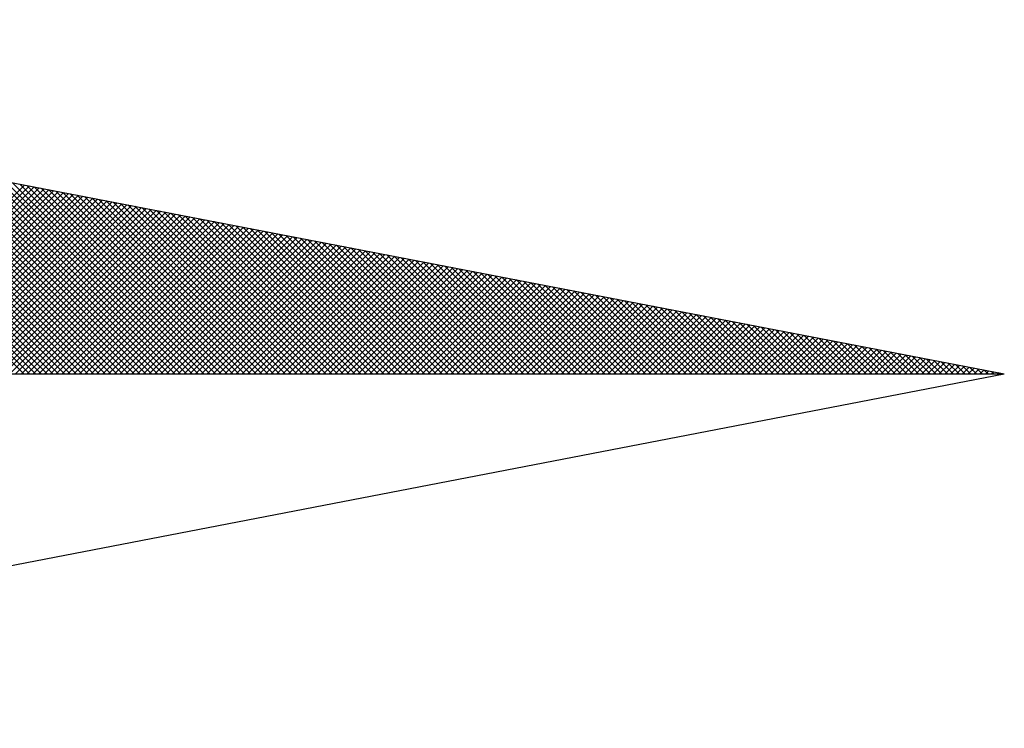
# Model space of a CAD drawing. Extents: x 189428 to 378938, y 1681901 to 3364862.
# Drawn here: x 378905 to 378909, y 3364814 to 3364817 of the extents above; entities that cross this region are included whole.
import ezdxf

# ---------------------------------------------------------------- set-up
doc = ezdxf.new("R2010")
doc.units = 0
doc.header["$MEASUREMENT"] = 0
doc.layers.get('0').update_dxf_attribs({"linetype": 'CONTINUOUS'})
doc.layers.add('NORTE', color=7, linetype='CONTINUOUS')
doc.layers.add('T-EDIF', color=5, linetype='CONTINUOUS')

# ---------------------------------------------------------------- blocks, each defined once
blk = doc.blocks.new('*X67')
at = {"color": 0}
for p, q in [((182563.0245, 1662935.5052), (182562.3111, 1662936.2185)), ((182563.0422, 1662935.5052), (182562.333, 1662936.2143)), ((182563.0598, 1662935.5052), (182562.3549, 1662936.2101)), ((182563.0775, 1662935.5052), (182562.3768, 1662936.2059)), ((182563.0952, 1662935.5052), (182562.3987, 1662936.2016)), ((182563.1129, 1662935.5052), (182562.4206, 1662936.1974)), ((182563.1305, 1662935.5052), (182562.4426, 1662936.1932)), ((182563.1482, 1662935.5052), (182562.4645, 1662936.189)), ((182563.1659, 1662935.5052), (182562.4864, 1662936.1847)), ((182563.1836, 1662935.5052), (182562.5083, 1662936.1805)), ((182563.2013, 1662935.5052), (182562.5302, 1662936.1763)), ((182563.2189, 1662935.5052), (182562.5521, 1662936.1721)), ((182563.2366, 1662935.5052), (182562.574, 1662936.1678)), ((182563.2543, 1662935.5052), (182562.5959, 1662936.1636)), ((182563.272, 1662935.5052), (182562.6178, 1662936.1594)), ((182563.2896, 1662935.5052), (182562.6397, 1662936.1551)), ((182563.3073, 1662935.5052), (182562.6616, 1662936.1509)), ((182563.325, 1662935.5052), (182562.6835, 1662936.1467)), ((182563.3427, 1662935.5052), (182562.7054, 1662936.1425)), ((182563.3604, 1662935.5052), (182562.7273, 1662936.1382)), ((182563.378, 1662935.5052), (182562.7492, 1662936.134)), ((182563.3957, 1662935.5052), (182562.7711, 1662936.1298)), ((182563.4134, 1662935.5052), (182562.793, 1662936.1256)), ((182563.4311, 1662935.5052), (182562.8149, 1662936.1213)), ((182563.4487, 1662935.5052), (182562.8368, 1662936.1171)), ((182563.4664, 1662935.5052), (182562.8587, 1662936.1129)), ((182563.4841, 1662935.5052), (182562.8806, 1662936.1087)), ((182563.5018, 1662935.5052), (182562.9025, 1662936.1044)), ((182563.5195, 1662935.5052), (182562.9244, 1662936.1002)), ((182563.5371, 1662935.5052), (182562.9463, 1662936.096)), ((182563.5548, 1662935.5052), (182562.9682, 1662936.0918)), ((182562.4514, 1662935.5052), (182563.0267, 1662936.0805)), ((182562.4691, 1662935.5052), (182563.0415, 1662936.0776)), ((182562.4868, 1662935.5052), (182563.0564, 1662936.0748)), ((182562.5045, 1662935.5052), (182563.0712, 1662936.0719)), ((182562.5221, 1662935.5052), (182563.086, 1662936.069)), ((182562.5398, 1662935.5052), (182563.1008, 1662936.0662)), ((182562.5575, 1662935.5052), (182563.1156, 1662936.0633)), ((182562.5752, 1662935.5052), (182563.1304, 1662936.0605)), ((182563.5725, 1662935.5052), (182562.9901, 1662936.0875)), ((182563.5902, 1662935.5052), (182563.0121, 1662936.0833)), ((182563.6078, 1662935.5052), (182563.034, 1662936.0791)), ((182563.6255, 1662935.5052), (182563.0559, 1662936.0749)), ((182563.6432, 1662935.5052), (182563.0778, 1662936.0706)), ((182563.6609, 1662935.5052), (182563.0997, 1662936.0664)), ((182563.6786, 1662935.5052), (182563.1216, 1662936.0622)), ((182562.5929, 1662935.5052), (182563.1453, 1662936.0576)), ((182562.6105, 1662935.5052), (182563.1601, 1662936.0547)), ((182562.6282, 1662935.5052), (182563.1749, 1662936.0519)), ((182562.6459, 1662935.5052), (182563.1897, 1662936.049)), ((182562.6636, 1662935.5052), (182563.2045, 1662936.0462)), ((182562.6812, 1662935.5052), (182563.2194, 1662936.0433)), ((182562.6989, 1662935.5052), (182563.2342, 1662936.0404)), ((182562.7166, 1662935.5052), (182563.249, 1662936.0376)), ((182562.7343, 1662935.5052), (182563.2638, 1662936.0347)), ((182562.752, 1662935.5052), (182563.2786, 1662936.0319)), ((182563.6962, 1662935.5052), (182563.1435, 1662936.0579)), ((182563.7139, 1662935.5052), (182563.1654, 1662936.0537)), ((182563.7316, 1662935.5052), (182563.1873, 1662936.0495)), ((182563.7493, 1662935.5052), (182563.2092, 1662936.0453)), ((182563.7669, 1662935.5052), (182563.2311, 1662936.041)), ((182563.7846, 1662935.5052), (182563.253, 1662936.0368)), ((182563.8023, 1662935.5052), (182563.2749, 1662936.0326)), ((182562.7696, 1662935.5052), (182563.2934, 1662936.029)), ((182562.7873, 1662935.5052), (182563.3083, 1662936.0262)), ((182562.805, 1662935.5052), (182563.3231, 1662936.0233)), ((182562.8227, 1662935.5052), (182563.3379, 1662936.0204)), ((182562.8403, 1662935.5052), (182563.3527, 1662936.0176)), ((182562.858, 1662935.5052), (182563.3675, 1662936.0147)), ((182562.8757, 1662935.5052), (182563.3824, 1662936.0119)), ((182562.8934, 1662935.5052), (182563.3972, 1662936.009)), ((182562.9111, 1662935.5052), (182563.412, 1662936.0061)), ((182562.9287, 1662935.5052), (182563.4268, 1662936.0033)), ((182562.9464, 1662935.5052), (182563.4416, 1662936.0004)), ((182563.82, 1662935.5052), (182563.2968, 1662936.0284)), ((182563.8377, 1662935.5052), (182563.3187, 1662936.0241)), ((182563.8553, 1662935.5052), (182563.3406, 1662936.0199)), ((182563.873, 1662935.5052), (182563.3625, 1662936.0157)), ((182563.8907, 1662935.5052), (182563.3844, 1662936.0115)), ((182563.9084, 1662935.5052), (182563.4063, 1662936.0072)), ((182563.926, 1662935.5052), (182563.4282, 1662936.003)), ((182562.9641, 1662935.5052), (182563.4565, 1662935.9976)), ((182562.9818, 1662935.5052), (182563.4713, 1662935.9947)), ((182562.9994, 1662935.5052), (182563.4861, 1662935.9918)), ((182563.0171, 1662935.5052), (182563.5009, 1662935.989)), ((182563.0348, 1662935.5052), (182563.5157, 1662935.9861)), ((182563.0525, 1662935.5052), (182563.5305, 1662935.9833)), ((182563.0702, 1662935.5052), (182563.5454, 1662935.9804)), ((182563.0878, 1662935.5052), (182563.5602, 1662935.9775)), ((182563.1055, 1662935.5052), (182563.575, 1662935.9747)), ((182563.1232, 1662935.5052), (182563.5898, 1662935.9718)), ((182563.9437, 1662935.5052), (182563.4501, 1662935.9988)), ((182563.9614, 1662935.5052), (182563.472, 1662935.9946)), ((182563.9791, 1662935.5052), (182563.4939, 1662935.9903)), ((182563.9967, 1662935.5052), (182563.5158, 1662935.9861)), ((182564.0144, 1662935.5052), (182563.5377, 1662935.9819)), ((182564.0321, 1662935.5052), (182563.5597, 1662935.9776)), ((182564.0498, 1662935.5052), (182563.5816, 1662935.9734)), ((182563.1409, 1662935.5052), (182563.6046, 1662935.969)), ((182563.1585, 1662935.5052), (182563.6195, 1662935.9661)), ((182563.1762, 1662935.5052), (182563.6343, 1662935.9632)), ((182563.1939, 1662935.5052), (182563.6491, 1662935.9604)), ((182563.2116, 1662935.5052), (182563.6639, 1662935.9575)), ((182563.2293, 1662935.5052), (182563.6787, 1662935.9547)), ((182563.2469, 1662935.5052), (182563.6935, 1662935.9518)), ((182563.2646, 1662935.5052), (182563.7084, 1662935.949)), ((182563.2823, 1662935.5052), (182563.7232, 1662935.9461)), ((182563.3, 1662935.5052), (182563.738, 1662935.9432)), ((182563.3176, 1662935.5052), (182563.7528, 1662935.9404)), ((182564.0675, 1662935.5052), (182563.6035, 1662935.9692)), ((182564.0851, 1662935.5052), (182563.6254, 1662935.965)), ((182564.1028, 1662935.5052), (182563.6473, 1662935.9607)), ((182564.1205, 1662935.5052), (182563.6692, 1662935.9565)), ((182564.1382, 1662935.5052), (182563.6911, 1662935.9523)), ((182564.1558, 1662935.5052), (182563.713, 1662935.9481)), ((182564.1735, 1662935.5052), (182563.7349, 1662935.9438)), ((182563.3353, 1662935.5052), (182563.7676, 1662935.9375)), ((182563.353, 1662935.5052), (182563.7825, 1662935.9347)), ((182563.3707, 1662935.5052), (182563.7973, 1662935.9318)), ((182563.3883, 1662935.5052), (182563.8121, 1662935.9289)), ((182563.406, 1662935.5052), (182563.8269, 1662935.9261)), ((182563.4237, 1662935.5052), (182563.8417, 1662935.9232)), ((182563.4414, 1662935.5052), (182563.8566, 1662935.9204)), ((182563.4591, 1662935.5052), (182563.8714, 1662935.9175)), ((182563.4767, 1662935.5052), (182563.8862, 1662935.9146)), ((182563.4944, 1662935.5052), (182563.901, 1662935.9118)), ((182564.1912, 1662935.5052), (182563.7568, 1662935.9396)), ((182564.2089, 1662935.5052), (182563.7787, 1662935.9354)), ((182564.2266, 1662935.5052), (182563.8006, 1662935.9312)), ((182564.2442, 1662935.5052), (182563.8225, 1662935.9269)), ((182564.2619, 1662935.5052), (182563.8444, 1662935.9227)), ((182564.2796, 1662935.5052), (182563.8663, 1662935.9185)), ((182564.2973, 1662935.5052), (182563.8882, 1662935.9143)), ((182564.3149, 1662935.5052), (182563.9101, 1662935.91)), ((182563.5121, 1662935.5052), (182563.9158, 1662935.9089)), ((182563.5298, 1662935.5052), (182563.9306, 1662935.9061)), ((182563.5474, 1662935.5052), (182563.9455, 1662935.9032)), ((182563.5651, 1662935.5052), (182563.9603, 1662935.9003)), ((182563.5828, 1662935.5052), (182563.9751, 1662935.8975)), ((182563.6005, 1662935.5052), (182563.9899, 1662935.8946)), ((182563.6182, 1662935.5052), (182564.0047, 1662935.8918)), ((182563.6358, 1662935.5052), (182564.0196, 1662935.8889)), ((182563.6535, 1662935.5052), (182564.0344, 1662935.8861)), ((182563.6712, 1662935.5052), (182564.0492, 1662935.8832)), ((182563.6889, 1662935.5052), (182564.064, 1662935.8803)), ((182564.3326, 1662935.5052), (182563.932, 1662935.9058)), ((182564.3503, 1662935.5052), (182563.9539, 1662935.9016)), ((182564.368, 1662935.5052), (182563.9758, 1662935.8973)), ((182564.3857, 1662935.5052), (182563.9977, 1662935.8931)), ((182564.4033, 1662935.5052), (182564.0196, 1662935.8889)), ((182564.421, 1662935.5052), (182564.0415, 1662935.8847)), ((182564.4387, 1662935.5052), (182564.0634, 1662935.8804)), ((182563.7065, 1662935.5052), (182564.0788, 1662935.8775)), ((182563.7242, 1662935.5052), (182564.0936, 1662935.8746)), ((182563.7419, 1662935.5052), (182564.1085, 1662935.8718)), ((182563.7596, 1662935.5052), (182564.1233, 1662935.8689)), ((182563.7773, 1662935.5052), (182564.1381, 1662935.866)), ((182563.7949, 1662935.5052), (182564.1529, 1662935.8632)), ((182563.8126, 1662935.5052), (182564.1677, 1662935.8603)), ((182563.8303, 1662935.5052), (182564.1826, 1662935.8575)), ((182563.848, 1662935.5052), (182564.1974, 1662935.8546)), ((182563.8656, 1662935.5052), (182564.2122, 1662935.8517)), ((182564.4564, 1662935.5052), (182564.0853, 1662935.8762)), ((182564.474, 1662935.5052), (182564.1072, 1662935.872)), ((182564.4917, 1662935.5052), (182564.1292, 1662935.8678)), ((182564.5094, 1662935.5052), (182564.1511, 1662935.8635)), ((182564.5271, 1662935.5052), (182564.173, 1662935.8593)), ((182564.5448, 1662935.5052), (182564.1949, 1662935.8551)), ((182564.5624, 1662935.5052), (182564.2168, 1662935.8509)), ((182563.8833, 1662935.5052), (182564.227, 1662935.8489)), ((182563.901, 1662935.5052), (182564.2418, 1662935.846)), ((182563.9187, 1662935.5052), (182564.2567, 1662935.8432)), ((182563.9364, 1662935.5052), (182564.2715, 1662935.8403)), ((182563.954, 1662935.5052), (182564.2863, 1662935.8374)), ((182563.9717, 1662935.5052), (182564.3011, 1662935.8346)), ((182563.9894, 1662935.5052), (182564.3159, 1662935.8317)), ((182564.0071, 1662935.5052), (182564.3307, 1662935.8289)), ((182564.0247, 1662935.5052), (182564.3456, 1662935.826)), ((182564.0424, 1662935.5052), (182564.3604, 1662935.8232)), ((182564.0601, 1662935.5052), (182564.3752, 1662935.8203)), ((182564.5801, 1662935.5052), (182564.2387, 1662935.8466)), ((182564.5978, 1662935.5052), (182564.2606, 1662935.8424)), ((182564.6155, 1662935.5052), (182564.2825, 1662935.8382)), ((182564.6331, 1662935.5052), (182564.3044, 1662935.834)), ((182564.6508, 1662935.5052), (182564.3263, 1662935.8297)), ((182564.6685, 1662935.5052), (182564.3482, 1662935.8255)), ((182564.6862, 1662935.5052), (182564.3701, 1662935.8213)), ((182564.0778, 1662935.5052), (182564.39, 1662935.8174)), ((182564.0955, 1662935.5052), (182564.4048, 1662935.8146)), ((182564.1131, 1662935.5052), (182564.4197, 1662935.8117)), ((182564.1308, 1662935.5052), (182564.4345, 1662935.8089)), ((182564.1485, 1662935.5052), (182564.4493, 1662935.806)), ((182564.1662, 1662935.5052), (182564.4641, 1662935.8031)), ((182564.1838, 1662935.5052), (182564.4789, 1662935.8003)), ((182564.2015, 1662935.5052), (182564.4937, 1662935.7974)), ((182564.2192, 1662935.5052), (182564.5086, 1662935.7946)), ((182564.2369, 1662935.5052), (182564.5234, 1662935.7917)), ((182564.7039, 1662935.5052), (182564.392, 1662935.8171)), ((182564.7215, 1662935.5052), (182564.4139, 1662935.8128)), ((182564.7392, 1662935.5052), (182564.4358, 1662935.8086)), ((182564.7569, 1662935.5052), (182564.4577, 1662935.8044)), ((182564.7746, 1662935.5052), (182564.4796, 1662935.8001)), ((182564.7922, 1662935.5052), (182564.5015, 1662935.7959)), ((182564.8099, 1662935.5052), (182564.5234, 1662935.7917)), ((182564.2546, 1662935.5052), (182564.5382, 1662935.7888)), ((182564.2722, 1662935.5052), (182564.553, 1662935.786)), ((182564.2899, 1662935.5052), (182564.5678, 1662935.7831)), ((182564.3076, 1662935.5052), (182564.5827, 1662935.7803)), ((182564.3253, 1662935.5052), (182564.5975, 1662935.7774)), ((182564.3429, 1662935.5052), (182564.6123, 1662935.7745)), ((182564.3606, 1662935.5052), (182564.6271, 1662935.7717)), ((182564.3783, 1662935.5052), (182564.6419, 1662935.7688)), ((182564.396, 1662935.5052), (182564.6568, 1662935.766)), ((182564.4137, 1662935.5052), (182564.6716, 1662935.7631)), ((182564.4313, 1662935.5052), (182564.6864, 1662935.7602)), ((182564.8276, 1662935.5052), (182564.5453, 1662935.7875)), ((182564.8453, 1662935.5052), (182564.5672, 1662935.7832)), ((182564.863, 1662935.5052), (182564.5891, 1662935.779)), ((182564.8806, 1662935.5052), (182564.611, 1662935.7748)), ((182564.8983, 1662935.5052), (182564.6329, 1662935.7706)), ((182564.916, 1662935.5052), (182564.6548, 1662935.7663)), ((182564.9337, 1662935.5052), (182564.6767, 1662935.7621)), ((182564.449, 1662935.5052), (182564.7012, 1662935.7574)), ((182564.4667, 1662935.5052), (182564.716, 1662935.7545)), ((182564.4844, 1662935.5052), (182564.7308, 1662935.7517)), ((182564.502, 1662935.5052), (182564.7457, 1662935.7488)), ((182564.5197, 1662935.5052), (182564.7605, 1662935.746)), ((182564.5374, 1662935.5052), (182564.7753, 1662935.7431)), ((182564.5551, 1662935.5052), (182564.7901, 1662935.7402)), ((182564.5728, 1662935.5052), (182564.8049, 1662935.7374)), ((182564.5904, 1662935.5052), (182564.8198, 1662935.7345)), ((182564.6081, 1662935.5052), (182564.8346, 1662935.7317)), ((182564.9513, 1662935.5052), (182564.6987, 1662935.7579)), ((182564.969, 1662935.5052), (182564.7206, 1662935.7537)), ((182564.9867, 1662935.5052), (182564.7425, 1662935.7494)), ((182565.0044, 1662935.5052), (182564.7644, 1662935.7452)), ((182565.0221, 1662935.5052), (182564.7863, 1662935.741)), ((182565.0397, 1662935.5052), (182564.8082, 1662935.7368)), ((182565.0574, 1662935.5052), (182564.8301, 1662935.7325)), ((182564.6258, 1662935.5052), (182564.8494, 1662935.7288)), ((182564.6435, 1662935.5052), (182564.8642, 1662935.7259)), ((182564.6611, 1662935.5052), (182564.879, 1662935.7231)), ((182564.6788, 1662935.5052), (182564.8938, 1662935.7202)), ((182564.6965, 1662935.5052), (182564.9087, 1662935.7174)), ((182564.7142, 1662935.5052), (182564.9235, 1662935.7145)), ((182564.7319, 1662935.5052), (182564.9383, 1662935.7116)), ((182564.7495, 1662935.5052), (182564.9531, 1662935.7088)), ((182564.7672, 1662935.5052), (182564.9679, 1662935.7059)), ((182564.7849, 1662935.5052), (182564.9828, 1662935.7031)), ((182564.8026, 1662935.5052), (182564.9976, 1662935.7002)), ((182565.0751, 1662935.5052), (182564.852, 1662935.7283)), ((182565.0928, 1662935.5052), (182564.8739, 1662935.7241)), ((182565.1104, 1662935.5052), (182564.8958, 1662935.7198)), ((182565.1281, 1662935.5052), (182564.9177, 1662935.7156)), ((182565.1458, 1662935.5052), (182564.9396, 1662935.7114)), ((182565.1635, 1662935.5052), (182564.9615, 1662935.7072)), ((182565.1812, 1662935.5052), (182564.9834, 1662935.7029)), ((182564.8202, 1662935.5052), (182565.0124, 1662935.6973)), ((182564.8379, 1662935.5052), (182565.0272, 1662935.6945)), ((182564.8556, 1662935.5052), (182565.042, 1662935.6916)), ((182564.8733, 1662935.5052), (182565.0569, 1662935.6888)), ((182564.891, 1662935.5052), (182565.0717, 1662935.6859)), ((182564.9086, 1662935.5052), (182565.0865, 1662935.6831)), ((182564.9263, 1662935.5052), (182565.1013, 1662935.6802)), ((182564.944, 1662935.5052), (182565.1161, 1662935.6773)), ((182564.9617, 1662935.5052), (182565.1309, 1662935.6745)), ((182564.9793, 1662935.5052), (182565.1458, 1662935.6716)), ((182565.1988, 1662935.5052), (182565.0053, 1662935.6987)), ((182565.2165, 1662935.5052), (182565.0272, 1662935.6945)), ((182565.2342, 1662935.5052), (182565.0491, 1662935.6903)), ((182565.2519, 1662935.5052), (182565.071, 1662935.686)), ((182565.2695, 1662935.5052), (182565.0929, 1662935.6818)), ((182565.2872, 1662935.5052), (182565.1148, 1662935.6776)), ((182565.3049, 1662935.5052), (182565.1367, 1662935.6734)), ((182564.997, 1662935.5052), (182565.1606, 1662935.6688)), ((182565.0147, 1662935.5052), (182565.1754, 1662935.6659)), ((182565.0324, 1662935.5052), (182565.1902, 1662935.663)), ((182565.0501, 1662935.5052), (182565.205, 1662935.6602)), ((182565.0677, 1662935.5052), (182565.2199, 1662935.6573)), ((182565.0854, 1662935.5052), (182565.2347, 1662935.6545)), ((182565.1031, 1662935.5052), (182565.2495, 1662935.6516)), ((182565.1208, 1662935.5052), (182565.2643, 1662935.6487)), ((182565.1384, 1662935.5052), (182565.2791, 1662935.6459)), ((182565.1561, 1662935.5052), (182565.2939, 1662935.643)), ((182565.3226, 1662935.5052), (182565.1586, 1662935.6691)), ((182565.3403, 1662935.5052), (182565.1805, 1662935.6649)), ((182565.3579, 1662935.5052), (182565.2024, 1662935.6607)), ((182565.3756, 1662935.5052), (182565.2243, 1662935.6565)), ((182565.3933, 1662935.5052), (182565.2463, 1662935.6522)), ((182565.411, 1662935.5052), (182565.2682, 1662935.648)), ((182565.4286, 1662935.5052), (182565.2901, 1662935.6438)), ((182565.1738, 1662935.5052), (182565.3088, 1662935.6402)), ((182565.1915, 1662935.5052), (182565.3236, 1662935.6373)), ((182565.2091, 1662935.5052), (182565.3384, 1662935.6344)), ((182565.2268, 1662935.5052), (182565.3532, 1662935.6316)), ((182565.2445, 1662935.5052), (182565.368, 1662935.6287)), ((182565.2622, 1662935.5052), (182565.3829, 1662935.6259)), ((182565.2799, 1662935.5052), (182565.3977, 1662935.623)), ((182565.2975, 1662935.5052), (182565.4125, 1662935.6202)), ((182565.4463, 1662935.5052), (182565.312, 1662935.6395)), ((182565.3152, 1662935.5052), (182565.4273, 1662935.6173)), ((182565.3329, 1662935.5052), (182565.4421, 1662935.6144)), ((182565.464, 1662935.5052), (182565.3339, 1662935.6353)), ((182565.3506, 1662935.5052), (182565.457, 1662935.6116)), ((182565.4817, 1662935.5052), (182565.3558, 1662935.6311)), ((182565.4994, 1662935.5052), (182565.3777, 1662935.6269)), ((182565.517, 1662935.5052), (182565.3996, 1662935.6226)), ((182565.5347, 1662935.5052), (182565.4215, 1662935.6184)), ((182565.5524, 1662935.5052), (182565.4434, 1662935.6142)), ((182565.3682, 1662935.5052), (182565.4718, 1662935.6087)), ((182565.3859, 1662935.5052), (182565.4866, 1662935.6059)), ((182565.4036, 1662935.5052), (182565.5014, 1662935.603)), ((182565.4213, 1662935.5052), (182565.5162, 1662935.6001)), ((182565.439, 1662935.5052), (182565.531, 1662935.5973)), ((182565.4566, 1662935.5052), (182565.5459, 1662935.5944)), ((182565.5701, 1662935.5052), (182565.4653, 1662935.61)), ((182565.4743, 1662935.5052), (182565.5607, 1662935.5916)), ((182565.5877, 1662935.5052), (182565.4872, 1662935.6057)), ((182565.492, 1662935.5052), (182565.5755, 1662935.5887)), ((182565.6054, 1662935.5052), (182565.5091, 1662935.6015)), ((182565.5097, 1662935.5052), (182565.5903, 1662935.5858)), ((182565.5273, 1662935.5052), (182565.6051, 1662935.583)), ((182565.6231, 1662935.5052), (182565.531, 1662935.5973)), ((182565.6408, 1662935.5052), (182565.5529, 1662935.5931)), ((182565.6585, 1662935.5052), (182565.5748, 1662935.5888)), ((182565.6761, 1662935.5052), (182565.5967, 1662935.5846)), ((182565.6938, 1662935.5052), (182565.6186, 1662935.5804)), ((182565.545, 1662935.5052), (182565.62, 1662935.5801)), ((182565.5627, 1662935.5052), (182565.6348, 1662935.5773)), ((182565.5804, 1662935.5052), (182565.6496, 1662935.5744)), ((182565.5981, 1662935.5052), (182565.6644, 1662935.5715)), ((182565.6157, 1662935.5052), (182565.6792, 1662935.5687)), ((182565.6334, 1662935.5052), (182565.694, 1662935.5658)), ((182565.7115, 1662935.5052), (182565.6405, 1662935.5762)), ((182565.6511, 1662935.5052), (182565.7089, 1662935.563)), ((182565.7292, 1662935.5052), (182565.6624, 1662935.5719)), ((182565.6688, 1662935.5052), (182565.7237, 1662935.5601)), ((182565.7468, 1662935.5052), (182565.6843, 1662935.5677)), ((182565.6864, 1662935.5052), (182565.7385, 1662935.5573)), ((182565.7041, 1662935.5052), (182565.7533, 1662935.5544)), ((182565.7645, 1662935.5052), (182565.7062, 1662935.5635)), ((182565.7218, 1662935.5052), (182565.7681, 1662935.5515)), ((182565.7822, 1662935.5052), (182565.7281, 1662935.5593)), ((182565.7999, 1662935.5052), (182565.75, 1662935.555)), ((182565.8175, 1662935.5052), (182565.7719, 1662935.5508)), ((182565.7395, 1662935.5052), (182565.783, 1662935.5487)), ((182565.7572, 1662935.5052), (182565.7978, 1662935.5458)), ((182565.7748, 1662935.5052), (182565.8126, 1662935.543)), ((182565.7925, 1662935.5052), (182565.8274, 1662935.5401)), ((182565.8352, 1662935.5052), (182565.7938, 1662935.5466)), ((182565.8102, 1662935.5052), (182565.8422, 1662935.5372)), ((182565.8529, 1662935.5052), (182565.8158, 1662935.5423)), ((182565.8279, 1662935.5052), (182565.8571, 1662935.5344)), ((182565.8706, 1662935.5052), (182565.8377, 1662935.5381)), ((182565.8455, 1662935.5052), (182565.8719, 1662935.5315)), ((182565.8883, 1662935.5052), (182565.8596, 1662935.5339)), ((182565.8632, 1662935.5052), (182565.8867, 1662935.5287)), ((182565.8809, 1662935.5052), (182565.9015, 1662935.5258)), ((182565.9059, 1662935.5052), (182565.8815, 1662935.5297)), ((182565.8986, 1662935.5052), (182565.9163, 1662935.5229)), ((182565.9236, 1662935.5052), (182565.9034, 1662935.5254)), ((182565.9413, 1662935.5052), (182565.9253, 1662935.5212)), ((182565.9163, 1662935.5052), (182565.9311, 1662935.5201)), ((182565.9339, 1662935.5052), (182565.946, 1662935.5172)), ((182565.959, 1662935.5052), (182565.9472, 1662935.517)), ((182565.9516, 1662935.5052), (182565.9608, 1662935.5144)), ((182565.9766, 1662935.5052), (182565.9691, 1662935.5128)), ((182565.9693, 1662935.5052), (182565.9756, 1662935.5115)), ((182565.987, 1662935.5052), (182565.9904, 1662935.5086)), ((182565.9943, 1662935.5052), (182565.991, 1662935.5085)), ((182566.0046, 1662935.5052), (182566.0052, 1662935.5058))]:
    blk.add_line(p, q, dxfattribs=at)
blk = doc.blocks.new('NORTEGEO')
at = {"layer": 'NORTE', "color": 7}
for p in [(1.0785, 1.0785), (-6.6682, 0), (1.0785, -1.0785)]:
    blk.add_line(p, (6.6682, 0), dxfattribs=at)
at = {"layer": 'NORTE'}
blk.add_blockref('*X67', (-182559.3401, -1662935.5052), dxfattribs=at)
blk = doc.blocks.new('BLOCK1')
at = {"layer": 'NORTE', "ltscale": 0.75, "xscale": 1.342528479639441, "yscale": 1.342528479639441, "zscale": 1.342528479715885}
blk.add_blockref('NORTEGEO', (189625.3572, 1682167.4807), dxfattribs=at)

msp = doc.modelspace()

# ---------------------------------------------------------------- block references
at = {"layer": 'T-EDIF', "linetype": 'Continuous'}
msp.add_blockref('BLOCK1', (189274.2721, 1682648.3534), dxfattribs=at)

doc.saveas('drawing.dxf')
